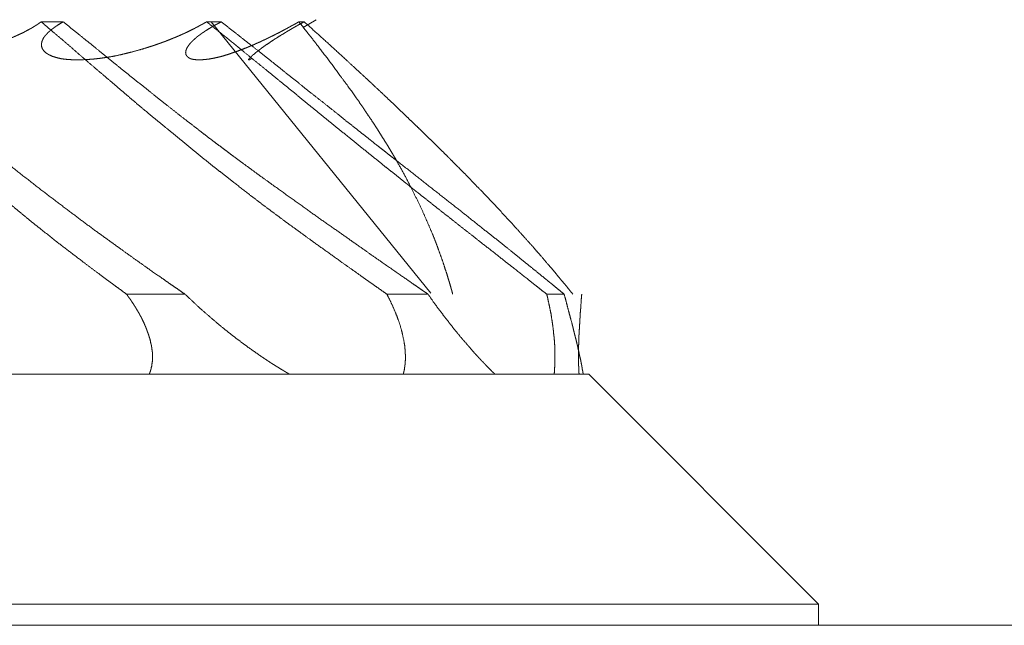
# Model space of a CAD drawing. Units: inches. Extents: x 2 to 155, y 0 to 165.
# Drawn here: x 65 to 65, y 12 to 12 of the extents above; entities that cross this region are included whole.
import ezdxf

# ---------------------------------------------------------------- set-up
doc = ezdxf.new("R2010")
doc.units = ezdxf.units.IN
doc.header["$MEASUREMENT"] = 0
doc.layers.add('1', color=7, linetype='Continuous')

msp = doc.modelspace()

# ---------------------------------------------------------------- linework, layer by layer
at = {"layer": '1', "color": 18, "linetype": 'Continuous', "lineweight": 18}
for p, q in [((65.253749, 11.558201), (65.254874, 11.558878)), ((65.245719, 11.558697), (65.264831, 11.535103)), ((65.298572, 11.508047), (65.278583, 11.528055)), ((65.298572, 11.506197), (65.298572, 11.508047)), ((42.491565, 11.506197), (66.091571, 11.506197))]:
    msp.add_line(p, q, dxfattribs=at)
for points, knots in [([(65.212408, 11.558701), (65.212863, 11.55818), (65.213335, 11.557668), (65.213856, 11.557106), (65.214361, 11.556545), (65.214931, 11.555926), (65.215484, 11.555316), (65.216721, 11.553997), (65.217372, 11.553289), (65.218039, 11.552581), (65.218772, 11.551825), (65.219488, 11.551076), (65.220985, 11.549562), (65.22175, 11.548805), (65.222531, 11.54804), (65.223329, 11.547275), (65.224127, 11.546502), (65.224599, 11.546063), (65.225071, 11.545632), (65.225575, 11.545168), (65.22608, 11.544712), (65.226633, 11.544232), (65.22717, 11.543752), (65.227756, 11.543255), (65.228342, 11.542751), (65.228977, 11.54223), (65.229595, 11.541717), (65.230263, 11.541172), (65.230946, 11.540635), (65.232378, 11.539495), (65.233485, 11.538649), (65.234608, 11.537795), (65.235341, 11.537241), (65.236089, 11.536688), (65.236708, 11.536224), (65.237343, 11.535752), (65.237863, 11.535378), (65.238368, 11.534995)], [0, 0, 0.019637, 0.039411, 0.061143, 0.082563, 0.106422, 0.1298, 0.181096, 0.208388, 0.235994, 0.265879, 0.295277, 0.355692, 0.386226, 0.417251, 0.448608, 0.480125, 0.498424, 0.516567, 0.536014, 0.555306, 0.576095, 0.596537, 0.618328, 0.640268, 0.663567, 0.686362, 0.710814, 0.735482, 0.787412, 0.826947, 0.866988, 0.893036, 0.919453, 0.94139, 0.963835, 0.982035, 1, 1]), ([(65.230962, 11.558701), (65.230767, 11.558571), (65.230686, 11.558506), (65.230588, 11.558449), (65.23049, 11.558384), (65.230393, 11.558327), (65.230295, 11.558262), (65.230197, 11.558205), (65.2301, 11.55814), (65.229986, 11.558083), (65.229888, 11.558026), (65.22966, 11.557912), (65.229546, 11.557847), (65.229449, 11.55779), (65.229335, 11.557733), (65.229205, 11.557676), (65.229091, 11.557627), (65.228977, 11.55757), (65.228847, 11.557513), (65.228733, 11.557456), (65.228602, 11.557407), (65.228488, 11.55735), (65.228358, 11.557301), (65.228228, 11.557245), (65.228098, 11.557196), (65.227968, 11.557139), (65.227837, 11.55709), (65.227691, 11.557041), (65.227561, 11.556984), (65.227414, 11.556935), (65.227284, 11.556886), (65.226991, 11.556789), (65.226698, 11.556691), (65.226405, 11.556593), (65.226259, 11.556553), (65.226096, 11.556504), (65.225949, 11.556455), (65.225787, 11.556414), (65.225087, 11.556219), (65.224354, 11.55604), (65.223654, 11.555885), (65.222938, 11.555747), (65.222222, 11.555633), (65.221522, 11.555544), (65.220806, 11.55547), (65.22009, 11.555422), (65.219293, 11.555389), (65.218511, 11.555389), (65.217811, 11.555413), (65.217128, 11.55547), (65.216526, 11.55556), (65.21594, 11.555682), (65.215419, 11.555828), (65.214947, 11.556008), (65.214605, 11.55617), (65.214312, 11.556357), (65.214068, 11.556545), (65.213889, 11.556756), (65.213775, 11.556984), (65.21371, 11.557212), (65.21371, 11.557399), (65.213726, 11.557497), (65.213759, 11.557586), (65.213791, 11.557684), (65.213824, 11.557782), (65.213873, 11.557871), (65.213938, 11.557969), (65.214068, 11.558148), (65.214149, 11.558245), (65.214231, 11.558335), (65.214426, 11.558514), (65.21454, 11.558604), (65.214654, 11.558701)], [0, 0, 0.01154, 0.016663, 0.022221, 0.027991, 0.033549, 0.039319, 0.044877, 0.050647, 0.056909, 0.062467, 0.074991, 0.081442, 0.087, 0.093262, 0.100249, 0.106343, 0.112605, 0.119592, 0.125854, 0.132691, 0.138953, 0.145789, 0.152776, 0.159613, 0.1666, 0.173436, 0.181027, 0.188014, 0.195605, 0.202441, 0.217623, 0.232805, 0.247986, 0.25546, 0.263814, 0.271405, 0.279652, 0.315373, 0.35244, 0.387676, 0.423533, 0.459182, 0.493869, 0.529259, 0.564547, 0.603787, 0.642194, 0.676621, 0.710343, 0.740274, 0.769698, 0.796296, 0.821113, 0.839724, 0.856815, 0.871939, 0.885565, 0.898089, 0.909739, 0.918941, 0.923808, 0.928491, 0.933551, 0.938612, 0.943625, 0.949395, 0.960278, 0.966527, 0.972475, 0.9855, 0.992623, 1, 1]), ([(65.243462, 11.534995), (65.242974, 11.535337), (65.242551, 11.53563), (65.242128, 11.535915), (65.241558, 11.536322), (65.240224, 11.537249), (65.239491, 11.53777), (65.238596, 11.538405), (65.237701, 11.539048), (65.236659, 11.539805), (65.235617, 11.540553), (65.234446, 11.541424), (65.233274, 11.542303), (65.231972, 11.543288), (65.230686, 11.544272), (65.22927, 11.545379), (65.227886, 11.546486), (65.22761, 11.546714), (65.227317, 11.546942), (65.226959, 11.547235), (65.226617, 11.547536), (65.226177, 11.547894), (65.225754, 11.54826), (65.224745, 11.549123), (65.224175, 11.549627), (65.223622, 11.550124), (65.222352, 11.551263), (65.220985, 11.552533), (65.219423, 11.55403), (65.218707, 11.554714), (65.218007, 11.555397), (65.217372, 11.556016), (65.216753, 11.556634), (65.216184, 11.557179), (65.21563, 11.557733), (65.215142, 11.558213), (65.214654, 11.558701)], [0, 0, 0.015946, 0.029715, 0.043363, 0.062091, 0.105577, 0.129621, 0.15898, 0.188465, 0.222912, 0.257232, 0.296291, 0.335481, 0.379156, 0.422484, 0.470566, 0.517965, 0.527555, 0.537484, 0.549862, 0.562048, 0.577214, 0.592186, 0.627703, 0.648062, 0.667951, 0.713587, 0.763501, 0.8214, 0.847887, 0.87406, 0.897771, 0.921171, 0.942268, 0.963205, 0.981526, 1, 1]), ([(65.230946, 11.558701), (65.231548, 11.55818), (65.232151, 11.557668), (65.232818, 11.557106), (65.233469, 11.556545), (65.234169, 11.555926), (65.234885, 11.555316), (65.23565, 11.554657), (65.236431, 11.553997), (65.238091, 11.552581), (65.23897, 11.551825), (65.239865, 11.551076), (65.241688, 11.549562), (65.242616, 11.548805), (65.243544, 11.54804), (65.244488, 11.547275), (65.245432, 11.546502), (65.245985, 11.546063), (65.246539, 11.545632), (65.247125, 11.545168), (65.24771, 11.544712), (65.248947, 11.543752), (65.249599, 11.543255), (65.250266, 11.542751), (65.250966, 11.54223), (65.251649, 11.541717), (65.252382, 11.541172), (65.25313, 11.540635), (65.254693, 11.539495), (65.255881, 11.538649), (65.257069, 11.537795), (65.258632, 11.536688), (65.259283, 11.536224), (65.25995, 11.535752), (65.260487, 11.535378), (65.261024, 11.534995)], [0, 0, 0.020777, 0.041415, 0.064174, 0.086609, 0.110981, 0.135536, 0.161887, 0.188561, 0.245501, 0.275767, 0.30622, 0.368051, 0.399294, 0.430672, 0.462378, 0.494219, 0.512659, 0.530968, 0.55047, 0.56984, 0.610704, 0.632068, 0.653899, 0.676665, 0.698963, 0.72279, 0.746835, 0.797296, 0.835363, 0.873554, 0.92352, 0.94438, 0.965709, 0.982793, 1, 1]), ([(65.245334, 11.558701), (65.245237, 11.558636), (65.245009, 11.558506), (65.244895, 11.558449), (65.244781, 11.558384), (65.244667, 11.558327), (65.244569, 11.558262), (65.244439, 11.558205), (65.244325, 11.55814), (65.244097, 11.558026), (65.243869, 11.557912), (65.243625, 11.55779), (65.243495, 11.557733), (65.243381, 11.557676), (65.243251, 11.557627), (65.243137, 11.55757), (65.242877, 11.557456), (65.242763, 11.557407), (65.242632, 11.55735), (65.242502, 11.557301), (65.242372, 11.557245), (65.242242, 11.557196), (65.242112, 11.557139), (65.241851, 11.557041), (65.241721, 11.556984), (65.241574, 11.556935), (65.241314, 11.556838), (65.241168, 11.556789), (65.241037, 11.55674), (65.240891, 11.556691), (65.240761, 11.556642), (65.240614, 11.556593), (65.240468, 11.556553), (65.240175, 11.556455), (65.240044, 11.556414), (65.239377, 11.556219), (65.238726, 11.55604), (65.238091, 11.555885), (65.237473, 11.555747), (65.236854, 11.555633), (65.236252, 11.555544), (65.235666, 11.55547), (65.23508, 11.555422), (65.234429, 11.555389), (65.233811, 11.555389), (65.233274, 11.555413), (65.232769, 11.55547), (65.232346, 11.55556), (65.231955, 11.555682), (65.231613, 11.555828), (65.231337, 11.556008), (65.231174, 11.55617), (65.231044, 11.556357), (65.230979, 11.556545), (65.230962, 11.556756), (65.231011, 11.556984), (65.231109, 11.557212), (65.231158, 11.55731), (65.231223, 11.557399), (65.231304, 11.557497), (65.231386, 11.557586), (65.231434, 11.557635), (65.231467, 11.557684), (65.231565, 11.557782), (65.231679, 11.557871), (65.231776, 11.557969), (65.23189, 11.558058), (65.23202, 11.558148), (65.232151, 11.558245), (65.232411, 11.558425), (65.232704, 11.558604), (65.232867, 11.558701)], [0, 0, 0.006381, 0.02065, 0.027575, 0.03471, 0.041635, 0.048016, 0.055743, 0.062878, 0.076728, 0.090579, 0.10542, 0.113147, 0.120072, 0.127633, 0.134558, 0.150012, 0.156752, 0.164479, 0.172039, 0.179766, 0.187327, 0.195054, 0.210175, 0.217902, 0.226297, 0.241419, 0.249814, 0.257374, 0.265769, 0.27333, 0.281725, 0.28999, 0.30678, 0.314197, 0.352, 0.38871, 0.42423, 0.458688, 0.49288, 0.525981, 0.558085, 0.590052, 0.625493, 0.659119, 0.688351, 0.715957, 0.739474, 0.761724, 0.781942, 0.79986, 0.812374, 0.824771, 0.835545, 0.847083, 0.859753, 0.873231, 0.879167, 0.885185, 0.892097, 0.898674, 0.902429, 0.905619, 0.913128, 0.921005, 0.928514, 0.936392, 0.944983, 0.953832, 0.971013, 0.98968, 1, 1]), ([(65.264605, 11.534995), (65.264361, 11.535166), (65.2641, 11.535337), (65.263694, 11.53563), (65.26327, 11.535915), (65.262099, 11.536729), (65.260601, 11.53777), (65.25969, 11.538405), (65.258778, 11.539048), (65.25663, 11.540562), (65.255393, 11.541424), (65.254156, 11.542303), (65.252789, 11.543288), (65.251405, 11.544272), (65.249875, 11.545379), (65.248362, 11.546486), (65.247743, 11.546942), (65.247352, 11.547235), (65.246962, 11.547536), (65.246474, 11.547894), (65.245985, 11.54826), (65.245416, 11.548691), (65.244862, 11.549123), (65.244211, 11.549627), (65.24356, 11.550124), (65.242828, 11.550693), (65.242112, 11.551263), (65.241298, 11.551898), (65.2405, 11.552533), (65.239572, 11.553281), (65.238628, 11.55403), (65.236936, 11.555397), (65.236171, 11.556016), (65.235422, 11.556634), (65.234738, 11.557179), (65.234055, 11.557733), (65.233453, 11.558213), (65.232867, 11.558701)], [0, 0, 0.00752, 0.015379, 0.028031, 0.040902, 0.076903, 0.122929, 0.150956, 0.1791, 0.245414, 0.283467, 0.321756, 0.36427, 0.407118, 0.454765, 0.50208, 0.521466, 0.533786, 0.546231, 0.56151, 0.576911, 0.59494, 0.612644, 0.633427, 0.654086, 0.677499, 0.700589, 0.726631, 0.752351, 0.782432, 0.812834, 0.867738, 0.89256, 0.917064, 0.939128, 0.96132, 0.980754, 1, 1]), ([(65.253358, 11.558701), (65.253261, 11.558636), (65.253033, 11.558506), (65.252919, 11.558449), (65.252805, 11.558384), (65.252691, 11.558327), (65.252593, 11.558262), (65.252479, 11.558205), (65.252365, 11.55814), (65.252252, 11.558083), (65.252154, 11.558026), (65.251926, 11.557912), (65.251812, 11.557847), (65.251714, 11.55779), (65.251487, 11.557676), (65.251373, 11.557627), (65.251275, 11.55757), (65.251047, 11.557456), (65.250933, 11.557407), (65.250835, 11.55735), (65.250722, 11.557301), (65.25051, 11.557196), (65.250396, 11.557139), (65.250168, 11.557041), (65.250071, 11.556984), (65.249843, 11.556886), (65.249615, 11.556789), (65.249517, 11.55674), (65.249289, 11.556642), (65.249175, 11.556593), (65.249061, 11.556553), (65.248964, 11.556504), (65.24885, 11.556455), (65.248736, 11.556414), (65.248231, 11.556219), (65.247743, 11.55604), (65.247287, 11.555885), (65.246848, 11.555747), (65.246425, 11.555633), (65.246018, 11.555544), (65.245643, 11.55547), (65.245269, 11.555422), (65.244878, 11.555389), (65.24452, 11.555389), (65.244227, 11.555413), (65.243967, 11.55547), (65.243788, 11.55556), (65.243641, 11.555682), (65.243544, 11.555828), (65.243511, 11.556008), (65.243528, 11.55617), (65.243593, 11.556357), (65.243707, 11.556545), (65.243853, 11.556756), (65.244065, 11.556984), (65.244309, 11.557212), (65.244423, 11.55731), (65.24452, 11.557399), (65.244651, 11.557497), (65.244781, 11.557586), (65.244911, 11.557684), (65.244976, 11.557733), (65.245057, 11.557782), (65.245188, 11.557871), (65.245334, 11.557969), (65.245627, 11.558148), (65.24579, 11.558245), (65.245936, 11.558335), (65.246099, 11.558425), (65.246278, 11.558514), (65.246441, 11.558604), (65.24662, 11.558701)], [0, 0, 0.007782, 0.025183, 0.033629, 0.04233, 0.050775, 0.058557, 0.067003, 0.075704, 0.08415, 0.091646, 0.108537, 0.117238, 0.124734, 0.141626, 0.149845, 0.157341, 0.174232, 0.182451, 0.189947, 0.198166, 0.213851, 0.222297, 0.238734, 0.246231, 0.262668, 0.279105, 0.286345, 0.302782, 0.311001, 0.319022, 0.326262, 0.33448, 0.342502, 0.378375, 0.412858, 0.444767, 0.475314, 0.504372, 0.531996, 0.557288, 0.582319, 0.608309, 0.63205, 0.651543, 0.669218, 0.68249, 0.695133, 0.706806, 0.718871, 0.729717, 0.742857, 0.757385, 0.774448, 0.795066, 0.817209, 0.827158, 0.835942, 0.846734, 0.857211, 0.868002, 0.873398, 0.879691, 0.890168, 0.901841, 0.924606, 0.937191, 0.948573, 0.96089, 0.974162, 0.986478, 1, 1]), ([(65.245334, 11.558701), (65.245985, 11.55818), (65.24662, 11.557668), (65.24802, 11.556545), (65.248768, 11.555926), (65.249517, 11.555316), (65.251145, 11.553997), (65.252007, 11.553289), (65.252886, 11.552581), (65.253798, 11.551825), (65.254725, 11.551076), (65.256581, 11.549562), (65.257525, 11.548805), (65.259413, 11.547275), (65.260373, 11.546502), (65.26091, 11.546063), (65.261464, 11.545632), (65.262033, 11.545168), (65.262603, 11.544712), (65.263807, 11.543752), (65.264442, 11.543255), (65.265077, 11.542751), (65.265728, 11.54223), (65.266395, 11.541717), (65.267079, 11.541172), (65.267763, 11.540635), (65.268495, 11.540065), (65.269211, 11.539495), (65.270302, 11.538649), (65.271376, 11.537795), (65.272092, 11.537241), (65.273378, 11.536224), (65.273964, 11.535752), (65.274452, 11.535378), (65.274924, 11.534995)], [0, 0, 0.021989, 0.043509, 0.090839, 0.116451, 0.141927, 0.197168, 0.226601, 0.256366, 0.287612, 0.319053, 0.382207, 0.414118, 0.478209, 0.510723, 0.529026, 0.54753, 0.566905, 0.586146, 0.626771, 0.648024, 0.66941, 0.691399, 0.713593, 0.736654, 0.759583, 0.784054, 0.808189, 0.844595, 0.880796, 0.904666, 0.947907, 0.96775, 0.983977, 1, 1]), ([(65.276454, 11.534995), (65.276031, 11.535337), (65.275673, 11.53563), (65.275331, 11.535915), (65.274322, 11.536729), (65.273687, 11.537249), (65.273036, 11.53777), (65.272255, 11.538405), (65.271457, 11.539048), (65.270513, 11.539805), (65.269553, 11.540553), (65.268462, 11.541424), (65.267356, 11.542303), (65.264849, 11.544272), (65.263449, 11.545379), (65.262033, 11.546486), (65.261447, 11.546942), (65.261073, 11.547235), (65.260699, 11.547536), (65.260227, 11.547894), (65.259234, 11.548691), (65.258681, 11.549123), (65.258046, 11.549627), (65.257411, 11.550124), (65.256711, 11.550693), (65.255197, 11.551898), (65.254384, 11.552533), (65.253456, 11.553281), (65.251649, 11.554714), (65.250803, 11.555397), (65.24924, 11.556634), (65.248541, 11.557179), (65.247841, 11.557733), (65.247222, 11.558213), (65.246604, 11.558701)], [0, 0, 0.01427, 0.026407, 0.038079, 0.072087, 0.093627, 0.115498, 0.141905, 0.168778, 0.200519, 0.232462, 0.269071, 0.306146, 0.389768, 0.43658, 0.483727, 0.5032, 0.51567, 0.528273, 0.543815, 0.577223, 0.595629, 0.616901, 0.63804, 0.661713, 0.712458, 0.739533, 0.770807, 0.831289, 0.859829, 0.912108, 0.935382, 0.958788, 0.979328, 1, 1]), ([(65.249257, 11.555495), (65.249175, 11.555454), (65.249143, 11.555438), (65.249127, 11.555422), (65.249078, 11.555397), (65.249045, 11.555389), (65.249029, 11.555381), (65.248996, 11.555381), (65.248978, 11.555377), (65.24898, 11.555388), (65.24898, 11.555408), (65.24898, 11.555422), (65.249013, 11.555454), (65.249029, 11.55547), (65.249061, 11.555519), (65.249094, 11.555544), (65.24911, 11.555568), (65.249175, 11.555633), (65.249208, 11.555666), (65.249306, 11.555747), (65.249338, 11.555788), (65.249387, 11.555828), (65.249452, 11.555869), (65.249631, 11.556032), (65.249875, 11.556211), (65.250119, 11.556406), (65.250412, 11.556618), (65.250754, 11.556846), (65.251112, 11.55709), (65.251259, 11.557188), (65.251421, 11.557285), (65.251747, 11.557497), (65.25191, 11.557594), (65.252007, 11.557643), (65.252089, 11.5577), (65.252252, 11.557798), (65.252333, 11.557855), (65.252431, 11.557904), (65.252593, 11.558001), (65.252772, 11.558107), (65.252935, 11.558205), (65.253114, 11.558302), (65.253277, 11.5584), (65.253635, 11.558595), (65.253814, 11.558701)], [0, 0, 0.014645, 0.020504, 0.024209, 0.032996, 0.038397, 0.041326, 0.046566, 0.049186, 0.050496, 0.053116, 0.055735, 0.063146, 0.066851, 0.076297, 0.082846, 0.087569, 0.10239, 0.1098, 0.130261, 0.138649, 0.14888, 0.161238, 0.200185, 0.248917, 0.299243, 0.357414, 0.423536, 0.493296, 0.521634, 0.552186, 0.61468, 0.645233, 0.662807, 0.678797, 0.70935, 0.725339, 0.742914, 0.773467, 0.80694, 0.837493, 0.87032, 0.900872, 0.966526, 1, 1]), ([(65.266737, 11.534995), (65.266705, 11.535166), (65.266656, 11.535337), (65.266574, 11.53563), (65.266493, 11.535915), (65.266363, 11.536322), (65.266249, 11.536729), (65.26607, 11.537249), (65.265907, 11.53777), (65.265679, 11.538405), (65.265451, 11.539048), (65.265158, 11.539805), (65.264849, 11.540553), (65.264475, 11.541424), (65.264084, 11.542303), (65.263612, 11.543288), (65.263124, 11.544272), (65.262554, 11.545379), (65.261936, 11.546486), (65.261675, 11.546942), (65.261496, 11.547235), (65.261317, 11.547536), (65.261106, 11.547894), (65.260878, 11.54826), (65.260601, 11.548691), (65.260341, 11.549123), (65.260015, 11.549627), (65.25969, 11.550124), (65.259299, 11.550693), (65.258925, 11.551263), (65.258485, 11.551898), (65.257492, 11.553281), (65.256939, 11.55403), (65.25593, 11.555397), (65.254986, 11.556634), (65.254563, 11.557179), (65.254123, 11.557733), (65.253749, 11.558213), (65.253358, 11.558701)], [0, 0, 0.006342, 0.012822, 0.023907, 0.034706, 0.050281, 0.065685, 0.085763, 0.105656, 0.130243, 0.155109, 0.184696, 0.214227, 0.248781, 0.283844, 0.323653, 0.363722, 0.409102, 0.455323, 0.474458, 0.486975, 0.499746, 0.514908, 0.530632, 0.549314, 0.567682, 0.589572, 0.611213, 0.636394, 0.661244, 0.68939, 0.751469, 0.78541, 0.847358, 0.904085, 0.929247, 0.955008, 0.977204, 1, 1]), ([(65.266656, 11.546616), (65.266493, 11.546787), (65.26633, 11.54695), (65.265907, 11.547373), (65.265647, 11.547617), (65.265403, 11.54787), (65.26511, 11.548162), (65.2648, 11.548455), (65.264459, 11.548781), (65.264117, 11.549115), (65.263742, 11.549489), (65.263352, 11.549863), (65.262912, 11.550278), (65.262489, 11.550693), (65.262001, 11.551149), (65.261529, 11.551605), (65.261008, 11.552101), (65.260471, 11.552606), (65.25969, 11.553338), (65.258892, 11.554079), (65.257427, 11.55543), (65.256093, 11.55665), (65.254888, 11.557741), (65.253814, 11.558701)], [0, 0, 0.013381, 0.026432, 0.060364, 0.080604, 0.100509, 0.124001, 0.148154, 0.174916, 0.201998, 0.232016, 0.262692, 0.296965, 0.330572, 0.368442, 0.405643, 0.446439, 0.488222, 0.54894, 0.610648, 0.723631, 0.826182, 0.918304, 1, 1]), ([(65.277203, 11.534995), (65.276959, 11.535296), (65.276714, 11.535606), (65.276454, 11.535923), (65.276177, 11.53624), (65.275901, 11.536574), (65.275624, 11.536916), (65.275331, 11.537266), (65.275022, 11.537616), (65.274403, 11.538348), (65.274061, 11.538731), (65.273736, 11.539113), (65.27302, 11.539911), (65.272271, 11.540741), (65.271832, 11.541229), (65.271376, 11.541717), (65.27092, 11.542214), (65.270009, 11.54319), (65.269065, 11.544167), (65.268593, 11.544655), (65.268121, 11.545151), (65.267632, 11.54564), (65.266656, 11.546616)], [0, 0, 0.024688, 0.04978, 0.075927, 0.102743, 0.130348, 0.158354, 0.18742, 0.217161, 0.278213, 0.310881, 0.342868, 0.411132, 0.482324, 0.52416, 0.566697, 0.609615, 0.694689, 0.781191, 0.824442, 0.868067, 0.912045, 1, 1]), ([(65.24011, 11.53196), (65.240061, 11.532082), (65.240012, 11.532212), (65.239947, 11.532342), (65.239898, 11.532472), (65.239833, 11.532603), (65.239768, 11.532741), (65.239703, 11.532871), (65.239638, 11.533009), (65.239556, 11.53314), (65.239491, 11.533278), (65.23941, 11.533416), (65.239247, 11.533693), (65.239166, 11.53384), (65.239068, 11.533978), (65.238987, 11.534116), (65.238791, 11.534409), (65.238694, 11.534556), (65.23858, 11.534702), (65.238482, 11.534849), (65.238368, 11.534995)], [0, 0, 0.037426, 0.077013, 0.118454, 0.15804, 0.199481, 0.243007, 0.284448, 0.327973, 0.371683, 0.415209, 0.4609, 0.552282, 0.599984, 0.64819, 0.693881, 0.794113, 0.844229, 0.897057, 0.947173, 1, 1]), ([(65.243462, 11.534995), (65.244862, 11.533685), (65.246294, 11.532448)], [0, 0, 0.503251, 1, 1]), ([(65.261594, 11.533807), (65.261317, 11.534409), (65.261024, 11.534995)], [0, 0, 0.502898, 1, 1]), ([(65.275494, 11.53196), (65.275396, 11.532627), (65.275298, 11.533278), (65.275168, 11.533913), (65.275038, 11.534523), (65.274989, 11.534759), (65.274924, 11.534995)], [0, 0, 0.218216, 0.431222, 0.640882, 0.84281, 0.920787, 1, 1]), ([(65.276454, 11.534995), (65.276454, 11.534946), (65.2766, 11.534417), (65.276731, 11.533905), (65.276926, 11.533164), (65.277121, 11.532448)], [0, 0, 0.018532, 0.226846, 0.427604, 0.718277, 1, 1]), ([(65.277886, 11.533807), (65.277919, 11.534409), (65.277968, 11.534995)], [0, 0, 0.506349, 1, 1]), ([(65.265158, 11.534198), (65.265598, 11.533612), (65.266037, 11.533034), (65.266477, 11.532472), (65.2669, 11.531927), (65.267437, 11.531276), (65.267974, 11.530649)], [0, 0, 0.16165, 0.321867, 0.479239, 0.631571, 0.817847, 1, 1]), ([(65.262619, 11.530007), (65.262571, 11.530503), (65.262489, 11.530991), (65.262326, 11.531732), (65.262131, 11.53244), (65.261871, 11.533132), (65.261594, 11.533807)], [0, 0, 0.126104, 0.251248, 0.442936, 0.628611, 0.815468, 1, 1]), ([(65.277724, 11.528052), (65.277722, 11.528063), (65.277741, 11.528067), (65.27774, 11.528078), (65.27774, 11.528088), (65.27774, 11.528102), (65.27774, 11.528135), (65.277724, 11.528151), (65.277724, 11.5282), (65.277724, 11.528249), (65.277724, 11.528306), (65.277724, 11.528379), (65.277707, 11.528411), (65.277707, 11.528493), (65.277707, 11.528542), (65.277707, 11.528631), (65.277707, 11.528729), (65.277691, 11.528786), (65.277691, 11.52903), (65.277691, 11.529282), (65.277691, 11.529551), (65.277691, 11.530283), (65.277724, 11.531073), (65.277724, 11.531333), (65.27774, 11.531585), (65.277756, 11.531846), (65.277789, 11.532383), (65.277805, 11.53266), (65.277821, 11.532944), (65.277837, 11.533221), (65.277854, 11.533514), (65.277886, 11.533807)], [0, 0, 0.001407, 0.004554, 0.005961, 0.007369, 0.010183, 0.015812, 0.019792, 0.028236, 0.03668, 0.04653, 0.059196, 0.065489, 0.079562, 0.088006, 0.103485, 0.120373, 0.130618, 0.172836, 0.216461, 0.2629, 0.389554, 0.526175, 0.571207, 0.614923, 0.660043, 0.753093, 0.801023, 0.850357, 0.898287, 0.949027, 1, 1]), ([(65.246294, 11.532448), (65.246962, 11.531903), (65.247629, 11.531374), (65.248296, 11.530869), (65.248964, 11.530373), (65.250022, 11.529632), (65.251063, 11.52894)], [0, 0, 0.145482, 0.289241, 0.430476, 0.570887, 0.788901, 1, 1]), ([(65.277121, 11.532448), (65.27717, 11.532261), (65.277219, 11.532082), (65.277252, 11.531903), (65.2773, 11.531732), (65.277333, 11.531569), (65.277382, 11.531406), (65.277414, 11.531252), (65.277463, 11.531097), (65.277496, 11.530951), (65.277561, 11.530674), (65.277626, 11.530413), (65.277642, 11.530291), (65.277707, 11.530064), (65.277756, 11.529779), (65.277821, 11.529494), (65.277886, 11.529225), (65.277935, 11.528965), (65.277984, 11.528721), (65.278016, 11.528485), (65.278065, 11.528265), (65.278098, 11.528053)], [0, 0, 0.042924, 0.084104, 0.124484, 0.163924, 0.200756, 0.238463, 0.273526, 0.309508, 0.342806, 0.405881, 0.465447, 0.492774, 0.545361, 0.609488, 0.674322, 0.735641, 0.794435, 0.849683, 0.902549, 0.952496, 1, 1]), ([(65.240354, 11.52807), (65.240386, 11.528151), (65.240451, 11.528314), (65.240468, 11.528395), (65.2405, 11.528485), (65.240533, 11.528664), (65.240565, 11.528753), (65.240582, 11.528851), (65.240582, 11.52894), (65.240614, 11.529136), (65.240614, 11.529233), (65.24063, 11.529331), (65.24063, 11.529543), (65.24063, 11.529648), (65.240614, 11.529754), (65.240614, 11.529974), (65.240598, 11.530088), (65.240582, 11.530194), (65.240565, 11.530316), (65.240549, 11.53043), (65.240533, 11.530552), (65.2405, 11.530666), (65.240468, 11.530788), (65.240451, 11.53091), (65.240419, 11.53104), (65.240386, 11.531162), (65.240337, 11.531292), (65.240305, 11.531423), (65.240207, 11.531683), (65.240158, 11.531821), (65.24011, 11.531952)], [0, 0, 0.02194, 0.06582, 0.086594, 0.110437, 0.155987, 0.17983, 0.204612, 0.22702, 0.276584, 0.301028, 0.32581, 0.378774, 0.405256, 0.432049, 0.48705, 0.515858, 0.542652, 0.573478, 0.602286, 0.633113, 0.662773, 0.694397, 0.725223, 0.758819, 0.790443, 0.825252, 0.858848, 0.928467, 0.965191, 1, 1]), ([(65.275559, 11.528062), (65.275575, 11.52807), (65.275575, 11.528086), (65.275575, 11.528127), (65.275575, 11.528151), (65.275591, 11.528184), (65.275591, 11.528257), (65.275591, 11.528355), (65.275608, 11.528411), (65.275608, 11.52846), (65.275608, 11.528591), (65.275624, 11.528696), (65.275624, 11.528802), (65.27564, 11.528908), (65.27564, 11.529258), (65.27564, 11.529502), (65.27564, 11.530023), (65.275624, 11.530251), (65.275624, 11.53047), (65.275591, 11.530942), (65.275575, 11.531195), (65.275543, 11.531439), (65.27551, 11.531699), (65.275494, 11.53196)], [0, 0, 0.004638, 0.008786, 0.019156, 0.025378, 0.034654, 0.053321, 0.078209, 0.093309, 0.105753, 0.138938, 0.166218, 0.193181, 0.220461, 0.309646, 0.371868, 0.504608, 0.56283, 0.61883, 0.739411, 0.803841, 0.866614, 0.9335, 1, 1]), ([(65.267974, 11.530649), (65.268121, 11.530487), (65.268381, 11.530177), (65.268641, 11.529884), (65.268772, 11.529738), (65.269032, 11.529461), (65.269162, 11.529323), (65.269276, 11.529193), (65.269406, 11.529071), (65.26952, 11.52894), (65.269634, 11.528818), (65.269862, 11.528591), (65.27009, 11.528363), (65.270188, 11.528257), (65.270302, 11.528159), (65.270399, 11.528053)], [0, 0, 0.061592, 0.17531, 0.285566, 0.340694, 0.447571, 0.50101, 0.549676, 0.599879, 0.648545, 0.695512, 0.786155, 0.876797, 0.917294, 0.959502, 1, 1]), ([(65.26244, 11.528052), (65.26244, 11.528062), (65.262439, 11.528072), (65.262457, 11.528078), (65.262457, 11.52811), (65.262473, 11.528127), (65.262473, 11.528175), (65.262489, 11.528208), (65.262489, 11.528232), (65.262505, 11.528273), (65.262505, 11.528306), (65.262522, 11.528346), (65.262522, 11.528387), (65.262538, 11.528436), (65.262538, 11.528485), (65.262554, 11.528534), (65.262554, 11.528591), (65.262571, 11.528696), (65.262587, 11.528794), (65.262603, 11.5289), (65.262603, 11.529014), (65.262636, 11.529323), (65.262636, 11.529657), (65.262619, 11.529836), (65.262619, 11.530007)], [0, 0, 0.004086, 0.008172, 0.017309, 0.033654, 0.045211, 0.069728, 0.088002, 0.100261, 0.122265, 0.13861, 0.160615, 0.181046, 0.206889, 0.231406, 0.257249, 0.285852, 0.339597, 0.389308, 0.443053, 0.500259, 0.656391, 0.823924, 0.914191, 1, 1]), ([(65.251063, 11.52894), (65.251259, 11.528818), (65.251438, 11.528704), (65.251633, 11.528591), (65.251812, 11.528477), (65.251991, 11.528371), (65.25217, 11.528257), (65.252349, 11.528159), (65.252528, 11.528053)], [0, 0, 0.134461, 0.25835, 0.390354, 0.514243, 0.635648, 0.759537, 0.878595, 1, 1]), ([(65.128586, 11.528053), (65.166086, 11.528053), (65.278586, 11.528053)], [0, 0, 0.25, 1, 1]), ([(65.298573, 11.50805), (65.25108, 11.50805), (65.108583, 11.50805)], [0, 0, 0.249979, 1, 1])]:
    msp.add_open_spline(points, degree=1, knots=knots, dxfattribs=at)
for points in [[(65.232867, 11.558701), (65.230946, 11.558701)], [(65.246604, 11.558701), (65.245334, 11.558701)], [(65.253814, 11.558701), (65.253358, 11.558701)], [(65.243462, 11.534995), (65.238368, 11.534995)], [(65.264605, 11.534995), (65.261024, 11.534995)], [(65.264605, 11.534995), (65.265158, 11.534198)], [(65.276454, 11.534995), (65.274924, 11.534995)]]:
    msp.add_open_spline(points, degree=1, dxfattribs=at)

doc.saveas('drawing.dxf')
